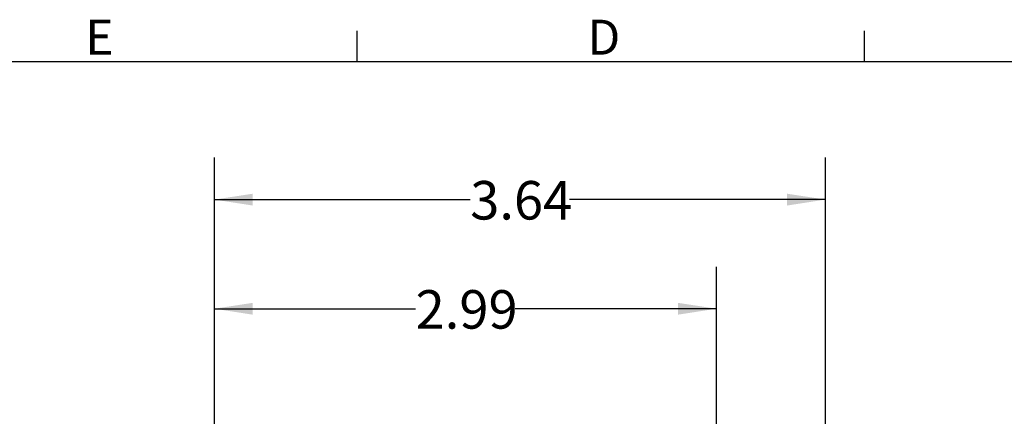
# Model space of a CAD drawing. Units: inches. Extents: x 0 to 43.7, y -0.2 to 33.8.
# Drawn here: x 14.9 to 26.6, y 29.1 to 33.8 of the extents above; entities that cross this region are included whole.
import ezdxf

# ---------------------------------------------------------------- set-up
doc = ezdxf.new("R2010")
doc.units = ezdxf.units.IN
doc.header["$LTSCALE"] = 4
doc.header["$MEASUREMENT"] = 0
doc.layers.add('BORDER_MELTRIC', color=7, linetype='Continuous')
doc.layers.add('SLD-0', color=7, linetype='Continuous')
doc.styles.add('SLDTEXTSTYLE0', font='GOTHIC.TTF', dxfattribs={"width": 0.913})
doc.dimstyles.new('SLDDIMSTYLE1', dxfattribs={"dimtxt": 0.458333, "dimasz": 0.458333, "dimexe": 0, "dimexo": 0.0625, "dimgap": 0.114583, "dimtad": 0, "dimtih": 1, "dimtoh": 1, "dimlfac": 0.5, "dimrnd": 1e-09, "dimzin": 12, "dimdsep": 46, "dimtxsty": 'SLDTEXTSTYLE0', "dimsah": 1, "dimcen": 0.09, "dimadec": 0, "dimazin": 3, "dimtfac": 1, "dimtdec": 3, "dimtofl": 0, "dimtmove": 0, "dimatfit": 3, "dimfxl": 0, "dimfrac": 2, "dimtolj": 1, "dimtzin": 12, "dimarcsym": 0})

# ---------------------------------------------------------------- blocks, each defined once
blk = doc.blocks.new('_D_5')
at = {"layer": 'SLD-0', "color": 7}
for p, q in [((17.206, 28.404), (17.206, 30.831)), ((23.183, 27.943), (23.183, 30.831)), ((17.206, 30.331), (19.602, 30.331)), ((23.183, 30.331), (20.787, 30.331))]:
    blk.add_line(p, q, dxfattribs=at)
for points in [[(17.206, 30.331), (17.664, 30.26), (17.664, 30.401)], [(23.183, 30.331), (22.725, 30.401), (22.725, 30.26)]]:
    blk.add_solid(points, dxfattribs=at)
at = {"layer": 'SLD-0', "color": 7, "insert": (19.602, 30.552), "char_height": 0.4583, "attachment_point": 1, "style": 'SLDTEXTSTYLE0'}
blk.add_mtext('2.99', dxfattribs=at)
blk = doc.blocks.new('_D_6')
at = {"layer": 'SLD-0', "color": 7}
for p, q in [((17.206, 28.404), (17.206, 32.13)), ((24.482, 26.617), (24.482, 32.13)), ((17.206, 31.63), (20.252, 31.63)), ((24.482, 31.63), (21.436, 31.63))]:
    blk.add_line(p, q, dxfattribs=at)
for points in [[(17.206, 31.63), (17.664, 31.559), (17.664, 31.7)], [(24.482, 31.63), (24.024, 31.7), (24.024, 31.559)]]:
    blk.add_solid(points, dxfattribs=at)
at = {"layer": 'SLD-0', "color": 7, "insert": (20.252, 31.851), "char_height": 0.4583, "attachment_point": 1, "style": 'SLDTEXTSTYLE0'}
blk.add_mtext('3.64', dxfattribs=at)

msp = doc.modelspace()

# ---------------------------------------------------------------- linework, layer by layer
at = {"layer": 'BORDER_MELTRIC'}
for p, q in [((18.9062, 33.2753), (18.9062, 33.6405)), ((24.9462, 33.2753), (24.9462, 33.6405)), ((0.7862, 33.2753), (43.2138, 33.2753))]:
    msp.add_line(p, q, dxfattribs=at)

# ---------------------------------------------------------------- texts
at = {"layer": 'BORDER_MELTRIC', "char_height": 0.4167, "attachment_point": 1, "style": 'SLDTEXTSTYLE0'}
for s, insert in [('E', (15.6702, 33.7711)), ('D', (21.6472, 33.7711))]:
    msp.add_mtext(s, dxfattribs=dict(at, insert=insert))

# ---------------------------------------------------------------- dimensions: what is measured, and where the dimension line sits
at = {"layer": 'SLD-0', "color": 7}
dim = msp.add_linear_dim(base=(24.4822, 31.6298), p1=(17.2059, 28.2036), p2=(24.4822, 26.4174), dimstyle='SLDDIMSTYLE1', dxfattribs=at)
dim.commit()
dim.dimension.update_dxf_attribs({"geometry": '_D_6', "text_midpoint": (20.8441, 31.6298), "dimtype": 160})
dim = msp.add_linear_dim(base=(23.183, 30.3309), p1=(17.2059, 28.2036), p2=(23.183, 27.7425), angle=0, dimstyle='SLDDIMSTYLE1', dxfattribs=at)
dim.commit()
dim.dimension.update_dxf_attribs({"geometry": '_D_5', "text_midpoint": (20.1945, 30.3309), "dimtype": 160})

doc.saveas('drawing.dxf')
